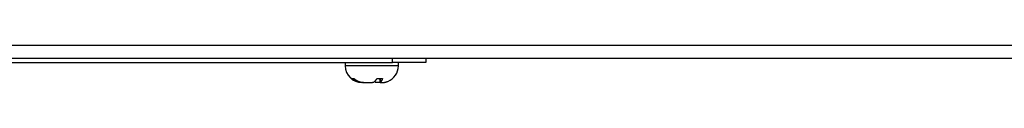
# Model space of a CAD drawing. Units: millimetres. Extents: x 1119 to 3417, y 422 to 3303.
# Drawn here: x 2964 to 3112, y 1428 to 1434 of the extents above; entities that cross this region are included whole.
import ezdxf

# ---------------------------------------------------------------- set-up
doc = ezdxf.new("R2010")
doc.units = ezdxf.units.MM

msp = doc.modelspace()

# ---------------------------------------------------------------- linework, layer by layer
for p, q in [((2817.37, 1433.72), (3358.87, 1433.72)), ((3358.87, 1431.72), (2817.37, 1431.72)), ((3019.87, 1431.12), (3019.87, 1431.72)), ((3024.87, 1431.72), (3024.87, 1431.12)), ((2846.07, 1431.12), (3019.87, 1431.12)), ((3012.77, 1431.12), (3012.77, 1430.62)), ((3018.31, 1430.62), (3012.77, 1430.62)), ((3020.77, 1430.62), (3018.31, 1430.62)), ((3024.87, 1431.12), (3019.87, 1431.12)), ((3020.77, 1430.62), (3020.77, 1431.12)), ((3013.73, 1428.74), (3014.06, 1428.74)), ((3017.57, 1428.74), (3017.98, 1428.74)), ((3017.92, 1428.74), (3018.03, 1428.09)), ((3017.98, 1428.74), (3018.37, 1428.74)), ((3018.14, 1428.27), (3018.06, 1428.74))]:
    msp.add_line(p, q)
for centre, start, end in [((3015.27, 1430.62), 180, 270), ((3018.27, 1430.62), 291.1788, 0), ((3018.27, 1430.62), 270, 291.1788)]:
    msp.add_arc(centre, 2.5, start, end)
for points, knots in [([(3014.45, 1428.27), (3014.44, 1428.27), (3014.43, 1428.28), (3014.4, 1428.29), (3014.38, 1428.3), (3014.36, 1428.31), (3014.34, 1428.32), (3014.31, 1428.33), (3014.29, 1428.34), (3014.27, 1428.35), (3014.25, 1428.36), (3014.22, 1428.37), (3014.2, 1428.39), (3014.18, 1428.4), (3014.15, 1428.41), (3014.13, 1428.43), (3014.11, 1428.44), (3014.08, 1428.46), (3014.06, 1428.47), (3014.03, 1428.49), (3014.01, 1428.5), (3013.99, 1428.52), (3013.96, 1428.54), (3013.94, 1428.55), (3013.92, 1428.57), (3013.89, 1428.59), (3013.87, 1428.61), (3013.84, 1428.63), (3013.82, 1428.65), (3013.8, 1428.67), (3013.77, 1428.69), (3013.75, 1428.71), (3013.73, 1428.73), (3013.73, 1428.74)], [0, 0, 0, 0, 0.027286, 0.054904, 0.082855, 0.111139, 0.139757, 0.168709, 0.197995, 0.227616, 0.257572, 0.287862, 0.318487, 0.349446, 0.380739, 0.412366, 0.444326, 0.476618, 0.509242, 0.542196, 0.57548, 0.609092, 0.643031, 0.677295, 0.711884, 0.746794, 0.782025, 0.817573, 0.853437, 0.889615, 0.926103, 0.962899, 1, 1, 1, 1]), ([(3014.06, 1428.74), (3014.07, 1428.73), (3014.08, 1428.72), (3014.1, 1428.71), (3014.11, 1428.69), (3014.13, 1428.68), (3014.15, 1428.66), (3014.17, 1428.65), (3014.18, 1428.64), (3014.2, 1428.62), (3014.22, 1428.61), (3014.24, 1428.6), (3014.25, 1428.58), (3014.27, 1428.57), (3014.29, 1428.56), (3014.31, 1428.55), (3014.33, 1428.54), (3014.34, 1428.52), (3014.36, 1428.51), (3014.38, 1428.5), (3014.4, 1428.49), (3014.41, 1428.48), (3014.43, 1428.47), (3014.45, 1428.46), (3014.46, 1428.45), (3014.48, 1428.44), (3014.5, 1428.43), (3014.52, 1428.42), (3014.53, 1428.41), (3014.55, 1428.4), (3014.57, 1428.39), (3014.58, 1428.38), (3014.6, 1428.38), (3014.62, 1428.37), (3014.63, 1428.36), (3014.65, 1428.35), (3014.67, 1428.34), (3014.68, 1428.34), (3014.7, 1428.33), (3014.72, 1428.32), (3014.73, 1428.31), (3014.75, 1428.31), (3014.77, 1428.3), (3014.78, 1428.29), (3014.8, 1428.29), (3014.81, 1428.28), (3014.83, 1428.28), (3014.84, 1428.27), (3014.85, 1428.27)], [0, 0, 0, 0, 0.024848, 0.049567, 0.074155, 0.098612, 0.122936, 0.147128, 0.171185, 0.195108, 0.218895, 0.242546, 0.266061, 0.289438, 0.312678, 0.335779, 0.358741, 0.381564, 0.404247, 0.426789, 0.449191, 0.471451, 0.49357, 0.515548, 0.537383, 0.559075, 0.580625, 0.602032, 0.623296, 0.644417, 0.665394, 0.686227, 0.706917, 0.727463, 0.747865, 0.768123, 0.788237, 0.808207, 0.828033, 0.847715, 0.867254, 0.886648, 0.905899, 0.925006, 0.943969, 0.962789, 0.981466, 1, 1, 1, 1]), ([(3017.18, 1428.27), (3017.18, 1428.27), (3017.19, 1428.28), (3017.2, 1428.29), (3017.21, 1428.3), (3017.22, 1428.31), (3017.23, 1428.32), (3017.25, 1428.33), (3017.26, 1428.34), (3017.27, 1428.35), (3017.28, 1428.36), (3017.29, 1428.37), (3017.3, 1428.39), (3017.32, 1428.4), (3017.33, 1428.41), (3017.34, 1428.43), (3017.35, 1428.44), (3017.37, 1428.46), (3017.38, 1428.47), (3017.39, 1428.49), (3017.41, 1428.5), (3017.42, 1428.52), (3017.43, 1428.54), (3017.44, 1428.56), (3017.46, 1428.57), (3017.47, 1428.59), (3017.48, 1428.61), (3017.5, 1428.63), (3017.51, 1428.65), (3017.53, 1428.67), (3017.54, 1428.69), (3017.55, 1428.71), (3017.56, 1428.73), (3017.57, 1428.74)], [0, 0, 0, 0, 0.02769, 0.055687, 0.083991, 0.112602, 0.141521, 0.170748, 0.200283, 0.230125, 0.260276, 0.290735, 0.321501, 0.352574, 0.383954, 0.41564, 0.447631, 0.479927, 0.512527, 0.54543, 0.578634, 0.612138, 0.645941, 0.680041, 0.714437, 0.749127, 0.784109, 0.81938, 0.854939, 0.890783, 0.92691, 0.963316, 1, 1, 1, 1]), ([(3018.37, 1428.74), (3018.37, 1428.73), (3018.37, 1428.72), (3018.36, 1428.71), (3018.36, 1428.69), (3018.35, 1428.68), (3018.35, 1428.66), (3018.35, 1428.65), (3018.34, 1428.64), (3018.34, 1428.62), (3018.33, 1428.61), (3018.33, 1428.6), (3018.32, 1428.58), (3018.32, 1428.57), (3018.31, 1428.56), (3018.31, 1428.55), (3018.3, 1428.54), (3018.3, 1428.52), (3018.29, 1428.51), (3018.29, 1428.5), (3018.28, 1428.49), (3018.28, 1428.48), (3018.27, 1428.47), (3018.27, 1428.46), (3018.26, 1428.45), (3018.25, 1428.44), (3018.25, 1428.43), (3018.24, 1428.42), (3018.24, 1428.41), (3018.23, 1428.4), (3018.23, 1428.39), (3018.22, 1428.38), (3018.22, 1428.38), (3018.21, 1428.37), (3018.21, 1428.36), (3018.2, 1428.35), (3018.2, 1428.34), (3018.19, 1428.34), (3018.19, 1428.33), (3018.18, 1428.32), (3018.17, 1428.31), (3018.17, 1428.31), (3018.16, 1428.3), (3018.16, 1428.29), (3018.15, 1428.29), (3018.15, 1428.28), (3018.14, 1428.28), (3018.14, 1428.27), (3018.14, 1428.27)], [0, 0, 0, 0, 0.024752, 0.049379, 0.073879, 0.098252, 0.122497, 0.146613, 0.1706, 0.194456, 0.218182, 0.241776, 0.265237, 0.288566, 0.311761, 0.334822, 0.357748, 0.380539, 0.403195, 0.425715, 0.448098, 0.470345, 0.492454, 0.514425, 0.536259, 0.557955, 0.579512, 0.600931, 0.62221, 0.643351, 0.664352, 0.685214, 0.705936, 0.726519, 0.746962, 0.767265, 0.787429, 0.807452, 0.827336, 0.847079, 0.866683, 0.886147, 0.905471, 0.924656, 0.943701, 0.962607, 0.981373, 1, 1, 1, 1]), ([(3015.52, 1428.13), (3015.52, 1428.13), (3015.52, 1428.12), (3015.52, 1428.12), (3015.5, 1428.12), (3015.49, 1428.12), (3015.47, 1428.12), (3015.45, 1428.12), (3015.42, 1428.12), (3015.4, 1428.12), (3015.39, 1428.12), (3015.39, 1428.12), (3015.39, 1428.12), (3015.39, 1428.12), (3015.39, 1428.12), (3015.39, 1428.12), (3015.39, 1428.12), (3015.38, 1428.12), (3015.38, 1428.12), (3015.37, 1428.12), (3015.35, 1428.12), (3015.31, 1428.12), (3015.27, 1428.12), (3015.23, 1428.12), (3015.2, 1428.12), (3015.17, 1428.12), (3015.14, 1428.12), (3015.11, 1428.12), (3015.07, 1428.12), (3015.04, 1428.13), (3015.01, 1428.13), (3014.98, 1428.13), (3014.96, 1428.14), (3014.94, 1428.14), (3014.92, 1428.14), (3014.89, 1428.15), (3014.87, 1428.15), (3014.84, 1428.15), (3014.82, 1428.16), (3014.79, 1428.17), (3014.76, 1428.17), (3014.74, 1428.18), (3014.71, 1428.19), (3014.68, 1428.19), (3014.65, 1428.2), (3014.62, 1428.21), (3014.58, 1428.22), (3014.55, 1428.23), (3014.52, 1428.24), (3014.48, 1428.26), (3014.46, 1428.26), (3014.45, 1428.27)], [0, 0, 0, 0, 0.042615, 0.08633, 0.128455, 0.169394, 0.209576, 0.249446, 0.289456, 0.330056, 0.330097, 0.330139, 0.330221, 0.330386, 0.330716, 0.331376, 0.332696, 0.335335, 0.34061, 0.351145, 0.372167, 0.414031, 0.455404, 0.497223, 0.520692, 0.543833, 0.567111, 0.5906, 0.614327, 0.638323, 0.662617, 0.677008, 0.691606, 0.706421, 0.721462, 0.736738, 0.752256, 0.768026, 0.784057, 0.800356, 0.816934, 0.833798, 0.850959, 0.868424, 0.886203, 0.904305, 0.92274, 0.941517, 0.960647, 0.980137, 1, 1, 1, 1]), ([(3014.85, 1428.27), (3014.85, 1428.27), (3014.86, 1428.26), (3014.88, 1428.26), (3014.9, 1428.25), (3014.92, 1428.24), (3014.94, 1428.24), (3014.95, 1428.23), (3014.97, 1428.23), (3014.99, 1428.22), (3015.01, 1428.22), (3015.03, 1428.21), (3015.04, 1428.21), (3015.06, 1428.2), (3015.08, 1428.2), (3015.1, 1428.19), (3015.11, 1428.19), (3015.13, 1428.19), (3015.15, 1428.18), (3015.16, 1428.18), (3015.18, 1428.18), (3015.2, 1428.17), (3015.22, 1428.17), (3015.23, 1428.17), (3015.25, 1428.16), (3015.27, 1428.16), (3015.28, 1428.16), (3015.3, 1428.16), (3015.32, 1428.15), (3015.33, 1428.15), (3015.35, 1428.15), (3015.36, 1428.15), (3015.38, 1428.14), (3015.4, 1428.14), (3015.41, 1428.14), (3015.43, 1428.14), (3015.44, 1428.14), (3015.46, 1428.14), (3015.48, 1428.13), (3015.49, 1428.13), (3015.51, 1428.13), (3015.55, 1428.13), (3015.61, 1428.12), (3015.7, 1428.12), (3015.78, 1428.12), (3015.9, 1428.12), (3016.04, 1428.12), (3016.15, 1428.12), (3016.2, 1428.12), (3016.2, 1428.12), (3016.2, 1428.12), (3016.2, 1428.12), (3016.2, 1428.12), (3016.2, 1428.12), (3016.21, 1428.12), (3016.21, 1428.12), (3016.22, 1428.12), (3016.25, 1428.12), (3016.3, 1428.12), (3016.36, 1428.12), (3016.44, 1428.12), (3016.51, 1428.12), (3016.58, 1428.12), (3016.65, 1428.12), (3016.71, 1428.12), (3016.76, 1428.13), (3016.8, 1428.13), (3016.82, 1428.14), (3016.84, 1428.14), (3016.87, 1428.14), (3016.89, 1428.15), (3016.91, 1428.15), (3016.93, 1428.16), (3016.95, 1428.16), (3016.97, 1428.17), (3016.99, 1428.17), (3017.01, 1428.18), (3017.03, 1428.19), (3017.05, 1428.19), (3017.07, 1428.2), (3017.09, 1428.21), (3017.11, 1428.22), (3017.13, 1428.23), (3017.14, 1428.24), (3017.16, 1428.26), (3017.17, 1428.26), (3017.18, 1428.27)], [0, 0, 0, 0, 0.007278, 0.014492, 0.021645, 0.028737, 0.035769, 0.042741, 0.049655, 0.056512, 0.063313, 0.070058, 0.076748, 0.083385, 0.08997, 0.096503, 0.102985, 0.109417, 0.115801, 0.122137, 0.128427, 0.13467, 0.140869, 0.147024, 0.153137, 0.159207, 0.165237, 0.171227, 0.177179, 0.183093, 0.18897, 0.194812, 0.200619, 0.206393, 0.212134, 0.217844, 0.223524, 0.229175, 0.234797, 0.240393, 0.245963, 0.251508, 0.283553, 0.314642, 0.345044, 0.375041, 0.438006, 0.499978, 0.500009, 0.50004, 0.500101, 0.500224, 0.500471, 0.500964, 0.501949, 0.503919, 0.507857, 0.515723, 0.531416, 0.562669, 0.593538, 0.62477, 0.654909, 0.685317, 0.716321, 0.74823, 0.759549, 0.770945, 0.782428, 0.794008, 0.805695, 0.817498, 0.829427, 0.841492, 0.853702, 0.866065, 0.878591, 0.891288, 0.904164, 0.917228, 0.930488, 0.943952, 0.957628, 0.971522, 0.985644, 1, 1, 1, 1]), ([(3018.02, 1428.13), (3018.01, 1428.13), (3017.98, 1428.13), (3017.93, 1428.12), (3017.88, 1428.12), (3017.83, 1428.12), (3017.78, 1428.12), (3017.73, 1428.12), (3017.68, 1428.12), (3017.61, 1428.12), (3017.55, 1428.12), (3017.48, 1428.12), (3017.41, 1428.12), (3017.37, 1428.12), (3017.35, 1428.12), (3017.35, 1428.12), (3017.35, 1428.12), (3017.35, 1428.12), (3017.35, 1428.12), (3017.35, 1428.12), (3017.34, 1428.12), (3017.34, 1428.12), (3017.32, 1428.12), (3017.31, 1428.12), (3017.3, 1428.12), (3017.29, 1428.12)], [0, 0, 0, 0, 0.063755, 0.130343, 0.196203, 0.261416, 0.326058, 0.390322, 0.455502, 0.550418, 0.643377, 0.735322, 0.827226, 0.920071, 0.920186, 0.9203, 0.920529, 0.920987, 0.921902, 0.923733, 0.927395, 0.934715, 0.949347, 0.978574, 1, 1, 1, 1]), ([(3018.14, 1428.27), (3018.13, 1428.27), (3018.13, 1428.26), (3018.12, 1428.26), (3018.12, 1428.25), (3018.11, 1428.24), (3018.11, 1428.24), (3018.1, 1428.23), (3018.1, 1428.23), (3018.09, 1428.22), (3018.09, 1428.22), (3018.08, 1428.21), (3018.08, 1428.21), (3018.08, 1428.2), (3018.07, 1428.2), (3018.07, 1428.19), (3018.06, 1428.19), (3018.06, 1428.19), (3018.06, 1428.18), (3018.05, 1428.18), (3018.05, 1428.18), (3018.05, 1428.17), (3018.05, 1428.17), (3018.04, 1428.17), (3018.04, 1428.16), (3018.04, 1428.16), (3018.04, 1428.16), (3018.04, 1428.16), (3018.03, 1428.15), (3018.03, 1428.15), (3018.03, 1428.15), (3018.03, 1428.15), (3018.03, 1428.14), (3018.03, 1428.14), (3018.03, 1428.14), (3018.03, 1428.14), (3018.03, 1428.14), (3018.03, 1428.14), (3018.02, 1428.13), (3018.02, 1428.13), (3018.02, 1428.13), (3018.02, 1428.13), (3018.03, 1428.12), (3018.03, 1428.12), (3018.04, 1428.12), (3018.06, 1428.12), (3018.1, 1428.12), (3018.14, 1428.12), (3018.16, 1428.12), (3018.16, 1428.12), (3018.16, 1428.12), (3018.16, 1428.12), (3018.16, 1428.12), (3018.16, 1428.12), (3018.16, 1428.12), (3018.17, 1428.12), (3018.17, 1428.12), (3018.18, 1428.12), (3018.2, 1428.12), (3018.24, 1428.12), (3018.28, 1428.12), (3018.32, 1428.12), (3018.37, 1428.12), (3018.43, 1428.12), (3018.48, 1428.12), (3018.53, 1428.13), (3018.57, 1428.13), (3018.59, 1428.14), (3018.61, 1428.14), (3018.63, 1428.14), (3018.66, 1428.15), (3018.68, 1428.15), (3018.71, 1428.16), (3018.74, 1428.16), (3018.76, 1428.17), (3018.79, 1428.17), (3018.82, 1428.18), (3018.85, 1428.19), (3018.88, 1428.19), (3018.91, 1428.2), (3018.94, 1428.21), (3018.97, 1428.22), (3019, 1428.23), (3019.03, 1428.24), (3019.07, 1428.26), (3019.09, 1428.26), (3019.1, 1428.27)], [0, 0, 0, 0, 0.007196, 0.014333, 0.021412, 0.028433, 0.035398, 0.042307, 0.049162, 0.055964, 0.062712, 0.06941, 0.076056, 0.082653, 0.089201, 0.095701, 0.102155, 0.108563, 0.114926, 0.121246, 0.127524, 0.133759, 0.139955, 0.146111, 0.152229, 0.15831, 0.164355, 0.170365, 0.176342, 0.182286, 0.188199, 0.194081, 0.199935, 0.205761, 0.21156, 0.217334, 0.223083, 0.22881, 0.234516, 0.240201, 0.245866, 0.251514, 0.283418, 0.314433, 0.344868, 0.375049, 0.437973, 0.499987, 0.500018, 0.500049, 0.50011, 0.500233, 0.50048, 0.500972, 0.501958, 0.503927, 0.507864, 0.515729, 0.53142, 0.562668, 0.593511, 0.624762, 0.654716, 0.685089, 0.716164, 0.748213, 0.759333, 0.770557, 0.781895, 0.793353, 0.804943, 0.816671, 0.828546, 0.840577, 0.852771, 0.865138, 0.877684, 0.890419, 0.90335, 0.916484, 0.92983, 0.943396, 0.957188, 0.971214, 0.985483, 1, 1, 1, 1])]:
    msp.add_open_spline(points, degree=3, knots=knots)

doc.saveas('drawing.dxf')
